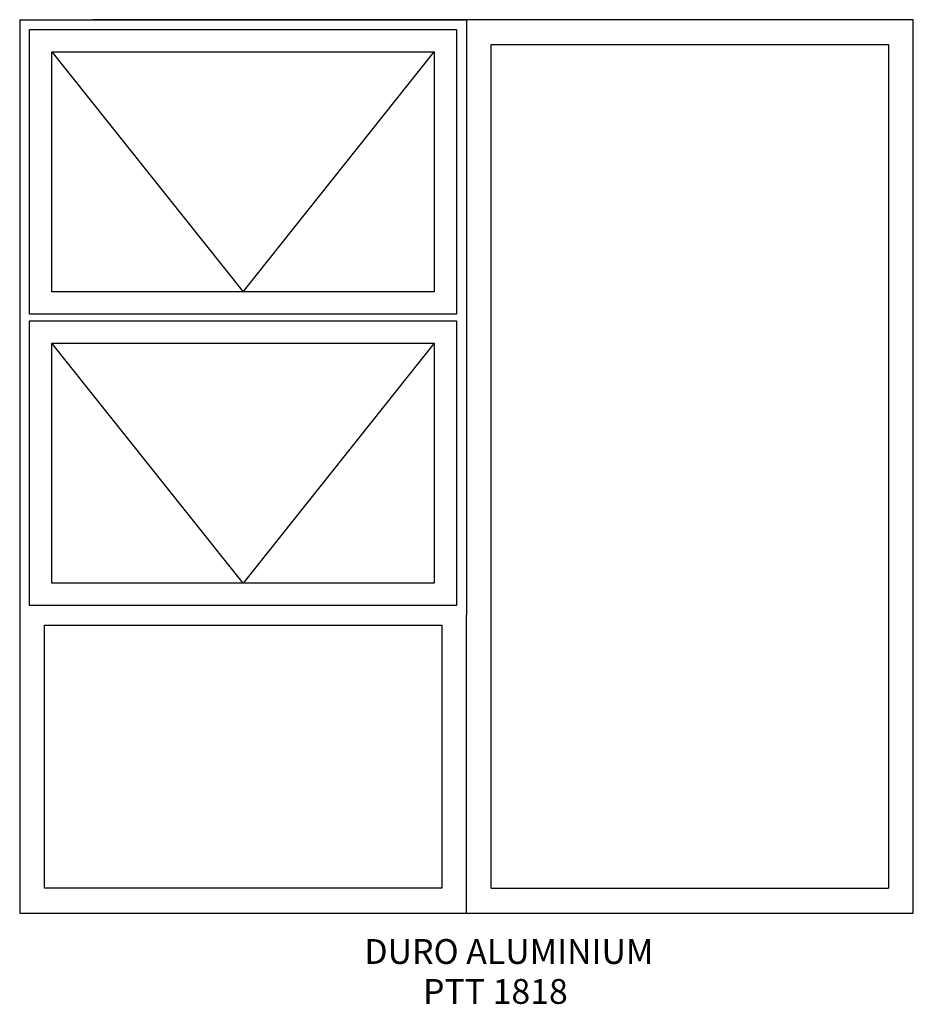
# Model space of a CAD drawing. Extents: x -612 to 1188, y -1077 to 907.
import ezdxf
from ezdxf.enums import TextEntityAlignment as Align

# ---------------------------------------------------------------- set-up
doc = ezdxf.new("R2010")
doc.units = 0
doc.header["$MEASUREMENT"] = 0
doc.layers.add('11', color=1, linetype='Continuous')
doc.layers.add('LAYER001', color=1, linetype='Continuous')
doc.styles.add('DCADTXTSTYLE1', font='ROMANS')

msp = doc.modelspace()

# ---------------------------------------------------------------- linework, layer by layer
at = {"layer": '11', "color": 1, "linetype": 'Continuous'}
for p, q in [((-611.8, 907.2), (-611.8, -292.8)), ((-591.8, 314.2), (-591.8, 887.2)), ((-591.8, 887.2), (268.2, 887.2)), ((268.2, 887.2), (268.2, 314.2)), ((-546.8, 359.2), (-546.8, 842.2)), ((-546.8, 842.2), (223.2, 842.2)), ((223.2, 842.2), (223.2, 359.2)), ((223.2, 359.2), (-546.8, 359.2)), ((268.2, 314.2), (-591.8, 314.2)), ((-591.8, -272.8), (-591.8, 300.2)), ((-591.8, 300.2), (268.2, 300.2)), ((268.2, 300.2), (268.2, -272.8)), ((-546.8, -227.8), (-546.8, 255.2)), ((-546.8, 255.2), (223.2, 255.2)), ((223.2, 255.2), (223.2, -227.8)), ((223.2, -227.8), (-546.8, -227.8)), ((268.2, -272.8), (-591.8, -272.8)), ((-561.8, -312.8), (238.2, -312.8)), ((-561.8, -842.8), (-561.8, -312.8)), ((238.2, -312.8), (238.2, -842.8)), ((238.2, -842.8), (-561.8, -842.8))]:
    msp.add_line(p, q, dxfattribs=at)
at = {"layer": 'LAYER001', "color": 1, "linetype": 'Continuous', "ltscale": 304.8}
for p, q in [((-611.8, 907.2), (288.2, 907.2)), ((288.2, 907.2), (-463.6, 907.2)), ((288.2, 907.2), (288.2, -292.8)), ((1188.2, 907.2), (288.2, 907.2)), ((1188.2, -892.8), (1188.2, 907.2)), ((338.2, -842.8), (338.2, 857.2)), ((338.2, 857.2), (1138.2, 857.2)), ((1138.2, 857.2), (1138.2, -842.8)), ((-546.8, 842.2), (-161.8, 359.2)), ((-161.8, 359.2), (223.2, 842.2)), ((-161.8, -227.8), (-546.8, 255.2)), ((223.2, 255.2), (-161.8, -227.8)), ((-611.8, -292.8), (-611.8, -892.8)), ((288.2, -892.8), (288.2, -292.8)), ((338.2, -842.8), (1138.2, -842.8)), ((-611.8, -892.8), (288.2, -892.8)), ((288.2, -892.8), (1188.2, -892.8))]:
    msp.add_line(p, q, dxfattribs=at)

# ---------------------------------------------------------------- texts
at = {"layer": 'LAYER001', "color": 7, "linetype": 'Continuous', "ltscale": 304.8, "style": 'DCADTXTSTYLE1'}
for s, p in [('DURO ALUMINIUM', (82.4, -1010.8)), ('PTT 1818', (200.6, -1091.3))]:
    msp.add_text(s, height=50, dxfattribs=at).set_placement(p, align=Align.BOTTOM_LEFT)

doc.saveas('drawing.dxf')
